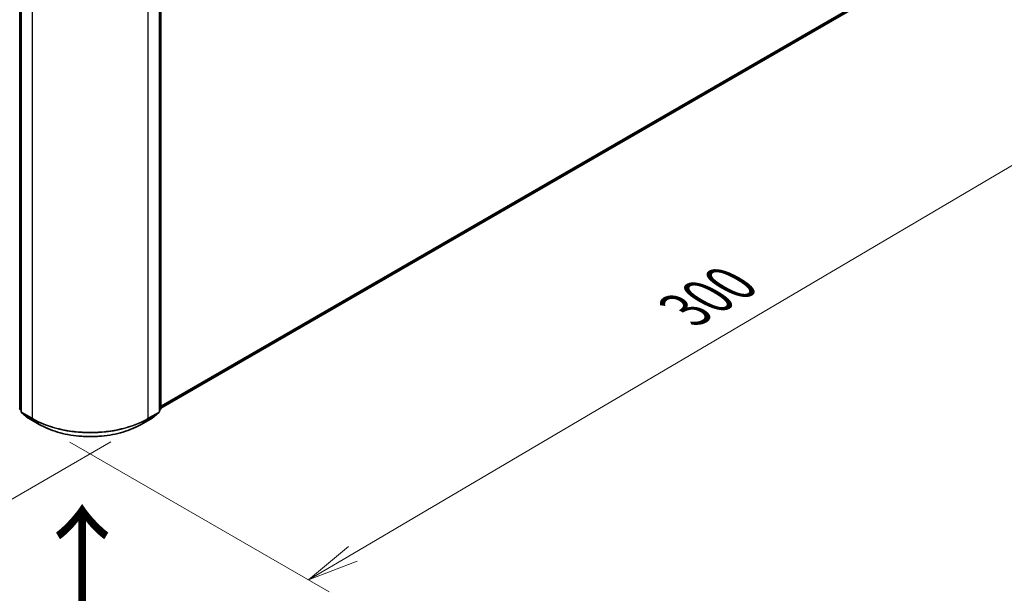
# Model space of a CAD drawing. Units: millimetres. Extents: x 36 to 7134, y 20 to 1284.
# Drawn here: x 191 to 311, y 488 to 558 of the extents above; entities that cross this region are included whole.
import ezdxf

# ---------------------------------------------------------------- set-up
doc = ezdxf.new("R2010")
doc.units = ezdxf.units.MM
doc.header["$LTSCALE"] = 2.5
doc.layers.get('Defpoints').update_dxf_attribs({"lineweight": 25})
for name, color, linetype, lineweight in [('Dimension (ISO)', 7, 'Continuous', 18), ('Symbol (ISO)', 7, 'Continuous', 18), ('Visible (ISO)', 7, 'Continuous', 35), ('Visible Narrow (ISO)', 7, 'Continuous', 25)]:
    doc.layers.add(name, color=color, linetype=linetype, lineweight=lineweight)
doc.styles.add('Note Text (TK)', font='MS PGothic.ttf')
doc.dimstyles.new('Default - Method 1b (TK)', dxfattribs={"dimscale": 2.5, "dimtxt": 2.5, "dimasz": 2.5, "dimexe": 1, "dimexo": 1.5, "dimgap": 1, "dimtad": 1, "dimtoh": 1, "dimdsep": 46, "dimtxsty": 'Note Text (TK)', "dimblk": 'OPEN', "dimcen": 0.09, "dimdle": 5, "dimclrd": 100, "dimclre": 100, "dimclrt": 7, "dimadec": 1, "dimazin": 1, "dimtfac": 1, "dimtmove": 0, "dimatfit": 3, "dimldrblk": 'OPEN', "dimfxl": 1, "dimtolj": 1, "dimlwd": -1, "dimlwe": -1, "dimarcsym": 0})

# ---------------------------------------------------------------- blocks, each defined once
blk = doc.blocks.new('_Open')
at = {"color": 0, "linetype": 'ByBlock', "lineweight": -2}
for p, q in [((-1, 0.167), (0, 0)), ((-1, -0.167), (0, 0)), ((0, 0), (-1, 0))]:
    blk.add_line(p, q, dxfattribs=at)
blk = doc.blocks.new('*D20')
at = {"layer": 'Defpoints', "color": 0}
for p in [(115.54, 556.73), (206.01, 509.05), (173.12, 490.06)]:
    blk.add_point(p, dxfattribs=at)
at = {"layer": 'Dimension (ISO)', "color": 100}
for p, q in [((111.82, 554.58), (85.17, 539.19)), ((93.03, 537.44), (167.74, 493.24)), ((202.28, 506.9), (170.63, 488.62))]:
    blk.add_line(p, q, dxfattribs=at)
at = {"layer": 'Dimension (ISO)', "color": 100, "xscale": 6.25, "yscale": 6.25, "zscale": 6.25}
for p, rotation in [((87.65, 540.63), 149.3878842538214), ((173.12, 490.06), 329.3878842538214)]:
    blk.add_blockref('_Open', p, dxfattribs=dict(at, rotation=rotation))
at = {"layer": 'Dimension (ISO)', "color": 7, "insert": (128.02, 522.61), "char_height": 6.25, "attachment_point": 4, "rotation": 329.3879, "style": 'Note Text (TK)'}
blk.add_mtext('\\A1;{\\Q29.388;\\W0.822;\\H0.816x;250}', dxfattribs=at)
blk = doc.blocks.new('*D21')
at = {"layer": 'Defpoints', "color": 0}
for p in [(301.71, 566.94), (193.58, 509.04), (226.38, 490.11)]:
    blk.add_point(p, dxfattribs=at)
at = {"layer": 'Dimension (ISO)', "color": 100}
for p, q in [((305.44, 564.78), (332, 549.45)), ((324.13, 547.71), (231.76, 493.28)), ((197.31, 506.89), (228.87, 488.67))]:
    blk.add_line(p, q, dxfattribs=at)
at = {"layer": 'Dimension (ISO)', "color": 100, "xscale": 6.25, "yscale": 6.25, "zscale": 6.25}
for p, rotation in [((329.51, 550.88), 30.51115944786591), ((226.38, 490.11), 210.5111594478659)]:
    blk.add_blockref('_Open', p, dxfattribs=dict(at, rotation=rotation))
at = {"layer": 'Dimension (ISO)', "color": 7, "insert": (272.16, 522.95), "char_height": 6.25, "attachment_point": 4, "rotation": 30.5112, "style": 'Note Text (TK)'}
blk.add_mtext('\\A1;{\\Q-29.489;\\W0.821;\\H0.816x;300}', dxfattribs=at)

msp = doc.modelspace()

# ---------------------------------------------------------------- linework, layer by layer
at = {"layer": 'Visible (ISO)'}
for p, q in [((191.3665, 568.8884), (191.3665, 510.5975)), ((208.2128, 510.5975), (208.2128, 568.8884)), ((208.3896, 569.1206), (208.3896, 510.9776)), ((208.3896, 511.0343), (295.8047, 561.5034)), ((191.3665, 510.7631), (191.2454, 510.861)), ((208.3339, 510.861), (208.2128, 510.7631)), ((191.4222, 510.4809), (192.2497, 509.812)), ((192.269, 509.7988), (193.5772, 509.0435)), ((206.0022, 509.0435), (207.3103, 509.7988)), ((207.3296, 509.812), (208.1571, 510.4809))]:
    msp.add_line(p, q, dxfattribs=at)
for centre, start, end in [((191.3397, 510.9776), 180, 231.051724), ((208.2396, 510.9776), 308.948276, 0), ((191.5165, 510.5975), 180, 231.051724), ((192.344, 509.9287), 231.051724, 240), ((207.2353, 509.9287), 300, 308.948276), ((208.0628, 510.5975), 308.948276, 0)]:
    msp.add_arc(centre, 0.15, start, end, dxfattribs=at)
msp.add_open_spline([(193.5772, 509.0435), (194.2317, 508.6656), (194.9869, 508.3492), (196.6268, 507.8667), (197.5113, 507.7009), (199.3251, 507.5351), (200.2542, 507.5351), (202.0681, 507.7009), (202.9526, 507.8667), (204.5925, 508.3492), (205.3477, 508.6656), (206.0022, 509.0435)], degree=3, knots=[1.57079633, 1.57079633, 1.57079633, 1.57079633, 1.88495559, 1.88495559, 2.19911486, 2.19911486, 2.51327412, 2.51327412, 2.82743339, 2.82743339, 3.14159265, 3.14159265, 3.14159265, 3.14159265], dxfattribs=at)
at = {"layer": 'Visible Narrow (ISO)'}
for p, q in [((191.2337, 510.9164), (191.2337, 569.0594)), ((191.4104, 510.5363), (191.4104, 568.8271)), ((208.1689, 568.8271), (208.1689, 510.5363)), ((208.3457, 569.0594), (208.3457, 510.9164)), ((192.7186, 568.0719), (192.7186, 509.781)), ((206.8607, 509.781), (206.8607, 568.0719)), ((296.6633, 562.241), (208.3896, 511.2761)), ((208.3896, 511.2261), (296.6387, 562.1767)), ((295.8112, 561.5079), (208.3896, 511.035)), ((191.3665, 510.8397), (191.2337, 510.9164)), ((191.3665, 510.7647), (191.2583, 510.8522)), ((191.2583, 510.8522), (191.3665, 510.7897)), ((208.3457, 510.9164), (208.2128, 510.8397)), ((208.3211, 510.8522), (208.2128, 510.7647)), ((208.2128, 510.7897), (208.3211, 510.8522)), ((192.7186, 509.781), (191.4104, 510.5363)), ((191.435, 510.4721), (192.7432, 509.7168)), ((192.2625, 509.8032), (191.435, 510.4721)), ((193.5707, 509.048), (192.2625, 509.8032)), ((193.5707, 509.048), (192.7432, 509.7168)), ((207.3168, 509.8032), (206.0087, 509.048)), ((206.0087, 509.048), (206.8361, 509.7168)), ((206.8361, 509.7168), (208.1443, 510.4721)), ((208.1689, 510.5363), (206.8607, 509.781)), ((208.1443, 510.4721), (207.3168, 509.8032))]:
    msp.add_line(p, q, dxfattribs=at)
for centre, major_axis, ratio, start_param, end_param in [((191.3397, 510.9776), (-0.15, 0), 0.57735027, 0, 0.78539816), ((191.3397, 510.9776), (-0.075, -0.1299), 0.57735027, 5.49778714, 6.19252542), ((191.3397, 510.9776), (-0.0943, -0.1167), 0.8131434, 0, 0.12734403), ((208.2396, 510.9776), (0.075, -0.1299), 0.57735027, 0.09065989, 0.78539816), ((208.2396, 510.9776), (0.0943, -0.1167), 0.8131434, 6.15584128, 6.28318531), ((208.2396, 510.9776), (0.15, 0), 0.57735027, 5.49778714, 6.28318531), ((191.5165, 510.5975), (-0.15, 0), 0.57735027, 0, 0.78539816), ((191.5165, 510.5975), (-0.075, -0.1299), 0.57735027, 5.49778714, 6.19252542), ((191.5165, 510.5975), (-0.0943, -0.1167), 0.8131434, 0, 0.12734403), ((192.344, 509.9287), (-0.0943, -0.1167), 0.8131434, 0, 0.12734403), ((192.344, 509.9287), (-0.075, -0.1299), 0.57735027, 6.19252542, 6.28318531), ((192.8247, 509.8423), (-0.075, -0.1299), 0.57735027, 5.49778714, 6.19252542), ((199.7897, 513.8635), (-10, 0), 0.57735027, 0.78539816, 2.35619449), ((199.7897, 513.7851), (9.9652, 0), 0.57735027, 3.92699082, 5.49778714), ((206.7547, 509.8423), (0.075, -0.1299), 0.57735027, 0.09065989, 0.78539816), ((207.2353, 509.9287), (0.075, -0.1299), 0.57735027, 0, 0.09065989), ((207.2353, 509.9287), (0.0943, -0.1167), 0.8131434, 6.15584128, 6.28318531), ((208.0628, 510.5975), (0.075, -0.1299), 0.57735027, 0.09065989, 0.78539816), ((208.0628, 510.5975), (0.0943, -0.1167), 0.8131434, 6.15584128, 6.28318531), ((208.0628, 510.5975), (0.15, 0), 0.57735027, 5.49778714, 6.28318531), ((193.6522, 509.1734), (-0.075, -0.1299), 0.57735027, 6.19252542, 6.28318531), ((199.7897, 512.6385), (-8.795, 0), 0.57735027, 0.78539816, 2.35619449), ((205.9272, 509.1734), (0.075, -0.1299), 0.57735027, 0, 0.09065989)]:
    msp.add_ellipse(centre, major_axis=major_axis, ratio=ratio, start_param=start_param, end_param=end_param, dxfattribs=at)

# ---------------------------------------------------------------- texts
at = {"layer": 'Symbol (ISO)', "color": 7, "insert": (198.9913, 486.2025), "char_height": 10, "attachment_point": 4, "rotation": 90, "line_spacing_factor": 1.5, "style": 'Note Text (TK)'}
msp.add_mtext('\\fMS PGothic|b0|i0;{\\H10.0000;→}', dxfattribs=at)

# ---------------------------------------------------------------- dimensions: what is measured, and where the dimension line sits
at = {"layer": 'Dimension (ISO)', "color": 100}
for base, p1, p2, angle, text, picture, middle in [((226.3783, 490.1058), (301.7135, 566.9358), (193.5772, 509.0435), 30.511159, '{\\Q-29.489;\\W0.821;\\H0.816x;300}', '*D21', (278.5662, 520.8605)), ((173.1192, 490.0592), (115.5435, 556.7296), (206.0087, 509.048), 149.387884, '{\\Q29.388;\\W0.822;\\H0.816x;250}', '*D20', (130.3866, 515.3434))]:
    dim = msp.add_linear_dim(base=base, p1=p1, p2=p2, angle=angle, text=text, dimstyle='Default - Method 1b (TK)', override={"dimgap": 1, "dimtoh": 0, "dimdec": 0, "dimlfac": 0.4, "dimtol": 0, "dimlim": 0, "dimtp": 0, "dimtm": 0, "dimtdec": 0, "dimtofl": 0, "dimatfit": 1}, dxfattribs=at)
    dim.commit()
    dim.dimension.update_dxf_attribs({"geometry": picture, "text_midpoint": middle, "dimtype": 160})

doc.saveas('drawing.dxf')
